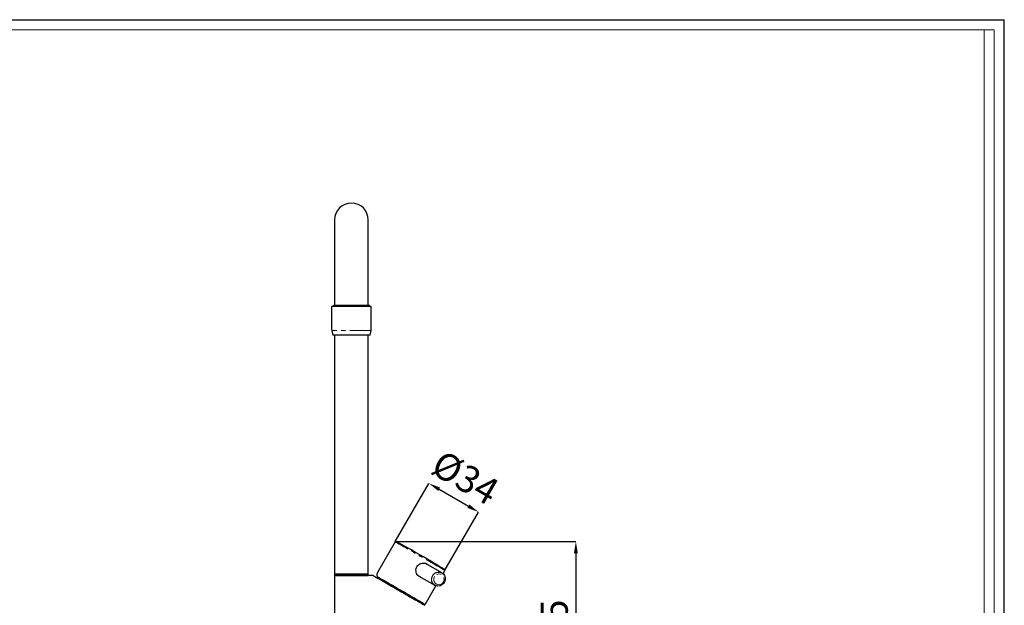
# Model space of a CAD drawing. Units: inches. Extents: x 0 to 584, y 0 to 410.
# Drawn here: x 292 to 584, y 236 to 410 of the extents above; entities that cross this region are included whole.
import ezdxf

# ---------------------------------------------------------------- set-up
doc = ezdxf.new("R2010")
doc.units = ezdxf.units.IN
doc.header["$MEASUREMENT"] = 0
doc.linetypes.add('PHANTOM', pattern=[12.7, 6.35, -1.27, 1.27, -1.27, 1.27, -1.27])
doc.layers.get('Defpoints').update_dxf_attribs({"color": 251})
doc.styles.add('SLDTEXTSTYLE1', font='GOTHIC.TTF', dxfattribs={"width": 0.913})
doc.dimstyles.new('SLDDIMSTYLE0', dxfattribs={"dimtxt": 8, "dimasz": 3.5, "dimexe": 0, "dimexo": 0.0625, "dimgap": 2, "dimtad": 1, "dimdec": 0, "dimlfac": 2, "dimrnd": 1e-09, "dimzin": 12, "dimdsep": 46, "dimtxsty": 'SLDTEXTSTYLE1', "dimsah": 1, "dimcen": 0.09, "dimadec": 0, "dimazin": 3, "dimtfac": 1, "dimtdec": 0, "dimtofl": 0, "dimtmove": 0, "dimatfit": 3, "dimfxl": 1, "dimfrac": 2, "dimtolj": 1, "dimtzin": 12, "dimarcsym": 0})
doc.dimstyles.new('SLDDIMSTYLE4', dxfattribs={"dimtxt": 8, "dimasz": 3.5, "dimexe": 0, "dimexo": 0.0625, "dimgap": 2, "dimtad": 1, "dimlfac": 2, "dimrnd": 1e-09, "dimzin": 12, "dimdsep": 46, "dimtxsty": 'SLDTEXTSTYLE1', "dimsah": 1, "dimcen": 0.09, "dimadec": 0, "dimazin": 3, "dimtfac": 1, "dimtmove": 0, "dimatfit": 0, "dimfxl": 1, "dimfrac": 2, "dimtolj": 1, "dimtzin": 12, "dimarcsym": 0})

# ---------------------------------------------------------------- blocks, each defined once
blk = doc.blocks.new('*D49')
at = {"color": 0, "linetype": 'Continuous', "lineweight": -2, "transparency": 16777216}
for p, q in [((403.73, 255.17), (456.94, 255.17)), ((456.94, 251.67), (456.94, 206.1)), ((407.95, 202.6), (456.94, 202.6))]:
    blk.add_line(p, q, dxfattribs=at)
at = {"color": 0, "linetype": 'Continuous', "transparency": 16777216}
for points in [[(456.36, 251.67), (457.52, 251.67), (456.94, 255.17)], [(456.36, 206.1), (457.52, 206.1), (456.94, 202.6)]]:
    blk.add_solid(points, dxfattribs=at)
at = {"layer": 'Defpoints', "color": 0, "linetype": 'Continuous', "transparency": 16777216}
for p in [(403.66, 255.17), (407.89, 202.6), (456.94, 202.6)]:
    blk.add_point(p, dxfattribs=at)
at = {"color": 0, "linetype": 'Continuous', "lineweight": 18, "transparency": 16777216, "insert": (446.54, 228.89), "char_height": 8, "attachment_point": 2, "rotation": 90, "style": 'SLDTEXTSTYLE1'}
blk.add_mtext('\\A1;105', dxfattribs=at)
blk = doc.blocks.new('*D51')
at = {"color": 0, "linetype": 'Continuous', "lineweight": -2, "transparency": 16777216}
for p, q in [((403.4, 255.15), (413.37, 272.42)), ((416.4, 270.67), (425.06, 265.67)), ((418.12, 246.65), (428.09, 263.92))]:
    blk.add_line(p, q, dxfattribs=at)
at = {"color": 0, "linetype": 'Continuous', "transparency": 16777216}
for points in [[(416.69, 271.18), (416.11, 270.17), (413.37, 272.42)], [(425.35, 266.18), (424.77, 265.17), (428.09, 263.92)]]:
    blk.add_solid(points, dxfattribs=at)
at = {"layer": 'Defpoints', "color": 0, "linetype": 'Continuous', "transparency": 16777216}
for p in [(428.09, 263.92), (403.37, 255.1), (418.09, 246.6)]:
    blk.add_point(p, dxfattribs=at)
at = {"color": 0, "linetype": 'Continuous', "lineweight": 18, "transparency": 16777216, "insert": (426.18, 277.61), "char_height": 8, "attachment_point": 2, "rotation": 330, "style": 'SLDTEXTSTYLE1'}
blk.add_mtext('\\A1;%%c34', dxfattribs=at)

msp = doc.modelspace()

# ---------------------------------------------------------------- linework, layer by layer
at = {"color": 7, "linetype": 'Continuous', "lineweight": 25}
for p, q in [((0, 410), (584, 410)), ((584, 0), (584, 410)), ((385.39042008, 350.59995596), (385.39042008, 330.59995269)), ((395.39041892, 330.59995269), (395.39041892, 350.59995596)), ((385.39042008, 330.59995269), (385.39042008, 325.34995322)), ((395.39041892, 325.34995322), (395.39041892, 330.59995269)), ((384.5154183, 324.94994645), (384.5154183, 318.13460981)), ((396.26541883, 324.94994645), (384.5154183, 324.94994645)), ((385.39042008, 325.34995322), (395.39041892, 325.34995322)), ((396.26541883, 318.13460981), (396.26541883, 324.94994645)), ((384.5602056, 317.77080541), (384.89041906, 316.44995158)), ((395.890419, 316.44995158), (384.89041906, 316.44995158)), ((385.39042008, 316.44995158), (385.39042008, 245.59994993)), ((395.39041892, 245.59994993), (395.39041892, 316.44995158)), ((395.890419, 316.44995158), (396.22063339, 317.77080541)), ((403.36694671, 255.0951915), (398.11649043, 246.00113576)), ((417.23762509, 245.87395621), (412.49845478, 248.61011674)), ((385.39042008, 245.59994993), (385.39042008, 245.09995078)), ((385.39042008, 245.59994993), (390.39041903, 245.59994993)), ((390.39041903, 245.59994993), (395.39041892, 245.59994993)), ((395.39041892, 245.09995078), (395.39041892, 245.59994993)), ((417.54502487, 245.65234428), (418.08937872, 246.5951929)), ((385.39042008, 245.09995078), (385.39042008, 207.59994929)), ((385.39042008, 245.09995078), (390.39041903, 245.09995078)), ((390.39041903, 245.09995078), (395.39041892, 245.09995078)), ((410.37345475, 244.92950757), (410.23531214, 245.01751756)), ((410.37345475, 244.92950757), (415.11262497, 242.19334704)), ((412.25163509, 236.48392429), (415.4582453, 242.03793724))]:
    msp.add_line(p, q, dxfattribs=at)
at = {"color": 7, "linetype": 'Continuous', "lineweight": 18}
for p, q in [((581, 407), (3, 407)), ((578, 63), (578, 407)), ((581, 3), (581, 407)), ((403.49685045, 255.17019268), (403.66369338, 255.17019268))]:
    msp.add_line(p, q, dxfattribs=at)
at = {"color": 8, "linetype": 'PHANTOM', "lineweight": 18}
msp.add_line((396.22063339, 317.77080541), (384.5602056, 317.77080541), dxfattribs=at)
at = {"color": 8, "linetype": 'PHANTOM', "lineweight": 18, "flags": 128}
for points in [[(418.08937872, 246.5951929), (418.06004951, 246.61212621), (417.88633597, 246.71241847), (417.56005828, 246.90079522), (417.08817063, 247.17324061), (416.48073085, 247.52394502), (415.75068431, 247.94543741), (414.91359203, 248.42873422), (413.9872944, 248.9635313), (412.99153385, 249.53843487), (411.9475337, 250.1411887), (410.8775447, 250.75894614), (409.80437186, 251.37854387), (408.75088806, 251.98677202), (407.73954648, 252.5706703), (406.79190178, 253.11779437), (405.92815178, 253.61648035), (405.1667057, 254.05610186), (404.52379277, 254.42728793), (404.01311461, 254.72212789), (403.64555652, 254.93433719), (403.42895184, 255.05939518), (403.36694671, 255.0951915)], [(418.03983655, 246.79685031), (418.01100374, 246.81349677), (417.84022758, 246.91209403), (417.51946751, 247.09728566), (417.05555944, 247.36512286), (416.45839075, 247.70989848), (415.74068936, 248.12426252), (414.91775178, 248.59938604), (414.00711784, 249.12513999), (413.02819536, 249.6903224), (412.00184902, 250.28288384), (410.9499532, 250.89019557), (409.89492744, 251.49931592), (408.8592578, 252.09725854), (407.86501752, 252.6712848), (406.93339762, 253.20915525), (406.08425355, 253.69940904), (405.33568301, 254.13159673), (404.70364141, 254.49650568), (404.20159893, 254.78635934), (403.84025602, 254.99498119), (403.62731377, 255.11792322), (403.56635731, 255.15311604)], [(415.03138477, 244.76257545), (414.82204348, 244.27086693), (414.7753777, 243.74418725), (414.89644545, 243.23960972), (415.17212671, 242.81181415), (415.57254745, 242.50715618), (416.05431503, 242.35865121), (416.56522369, 242.38239435), (417.04990771, 242.57580956), (417.45584421, 242.91794022), (417.73904357, 243.37170852), (417.86881732, 243.88794434), (417.83110155, 244.41070129), (417.6299843, 244.88333446), (417.28725899, 245.2546267), (416.84006583, 245.48434113), (416.33686433, 245.54758352), (415.83218528, 245.43750306), (415.38071735, 245.16602812), (415.03138477, 244.76257545)]]:
    msp.add_lwpolyline(points, dxfattribs=at)
at = {"color": 7, "linetype": 'Continuous', "lineweight": 25, "flags": 128}
for points in [[(412.14573847, 248.7678772), (412.43156556, 248.64694123), (412.49845478, 248.61011674)], [(412.68055593, 248.55222014), (412.76428416, 248.48881197), (412.87579723, 248.39225804)], [(415.59645683, 246.00541053), (416.00140659, 246.10699547), (416.60517697, 246.10072208), (417.17073564, 245.9107807), (417.64782984, 245.5540469), (417.99406764, 245.06221918), (418.17868417, 244.4789989), (418.18527608, 243.8562086), (418.01325707, 243.24918372), (417.67791203, 242.71186275), (417.20903721, 242.291989), (416.64829534, 242.02686941), (416.04551031, 241.94005897), (415.45424154, 242.03927648), (414.92702682, 242.31570048), (414.51071096, 242.74477382), (414.24228563, 243.28836818), (414.17858247, 243.54675432)], [(398.06829635, 244.67267861), (398.06785491, 244.6722204), (397.90593982, 244.49837973)], [(412.25163509, 236.48392429), (412.21505565, 236.50504389), (412.02400634, 236.61534601), (411.67360461, 236.81765069), (411.17167762, 237.10743823), (410.52943776, 237.47823593), (409.76123155, 237.92175968), (408.88421946, 238.428103), (407.91799231, 238.98595405), (406.88413438, 239.58285173), (405.80574014, 240.20546322), (404.70689917, 240.83988016), (403.61215743, 241.47192967), (402.5459705, 242.08749292), (401.53215416, 242.67281984), (400.59335586, 243.21483468), (399.75054711, 243.70143024), (399.02255461, 244.12173798), (398.42564017, 244.46636644), (397.97313847, 244.72761733)], [(410.7507972, 244.71164887), (410.6114226, 244.7599454), (410.34845473, 244.88620666)], [(411.63925161, 236.55656745), (411.7123659, 236.79455855), (411.71254251, 236.7951695)]]:
    msp.add_lwpolyline(points, dxfattribs=at)
at = {"color": 7, "linetype": 'Continuous', "lineweight": 25}
for centre, radius, start, end in [((390.39041921, 350.59994998), 5, 0, 180), ((385.39041921, 324.84994998), 0.5, 90, 168.4630409672), ((395.39041921, 324.84994998), 0.5, 11.5369590328, 90), ((386.01541921, 318.13460841), 1.5, 180, 194.0362434679), ((394.76541921, 318.13460841), 1.5, 345.9637565321, 0), ((403.49685045, 255.02019268), 0.15, 62.3945912586, 150), ((310.89041921, 77.92114866), 200, 57.6054087414, 62.3945912586), ((417.95947469, 246.67019268), 0.15, 330, 57.6054087414)]:
    msp.add_arc(centre, radius, start, end, dxfattribs=at)
at = {"color": 8, "linetype": 'PHANTOM', "lineweight": 18}
for centre, radius, start, end in [((416.34983798, 243.94900333), 2.19006706, 110.120710462, 148.3352506002), ((416.34772001, 243.92372508), 2.20165043, 147.7463946971, 189.8588701537)]:
    msp.add_arc(centre, radius, start, end, dxfattribs=at)
at = {"color": 7, "linetype": 'Continuous', "lineweight": 25}
msp.add_ellipse((404.89041921, 240.73392457), major_axis=(6.66563672, -5.42451667), ratio=0.3714042668, start_param=3.2012690774, end_param=3.5503349278, dxfattribs=at)
for points, knots in [([(409.80427448, 247.71186357), (409.94515257, 247.90782194), (410.22679519, 248.29958073), (410.86667709, 248.66995715), (411.58639982, 248.83518085), (412.29987391, 248.74455033), (412.80098508, 248.54800516), (412.98118218, 248.34786745), (413.01203505, 248.31360039)], [0, 0, 0, 0, 0.1895521553, 0.3789515181, 0.5722943869, 0.7684141424, 0.9603484708, 1, 1, 1, 1]), ([(410.84752761, 244.65580304), (410.77826151, 244.67400489), (410.49582751, 244.7482233), (410.08185317, 245.11287133), (409.68262312, 245.69549075), (409.49247852, 246.40619854), (409.52512003, 247.11642851), (409.71755379, 247.52688877), (409.80427448, 247.71186357)], [0, 0, 0, 0, 0.0621304091, 0.2533380751, 0.4434720899, 0.6383719495, 0.8370315414, 1, 1, 1, 1]), ([(396.82824128, 245.09995078), (396.07587377, 245.09995078), (394.56806626, 245.09995078), (392.44377455, 245.09995078), (390.76161858, 245.09995078), (389.56859881, 245.09995078), (388.43995299, 245.09995078), (387.17748263, 245.09995078), (386.06822805, 245.09995078), (385.44475457, 245.09995078), (385.45276614, 245.09995078), (385.45590323, 245.09995078)], [0, 0, 0, 0, 0.163667191, 0.3280027628, 0.4518256807, 0.5139191971, 0.5758245441, 0.6922090086, 0.8085791514, 0.9250455456, 1, 1, 1, 1]), ([(396.82824128, 245.09995078), (397.47483943, 244.7266371), (398.7684036, 243.97979734), (400.75452291, 242.83311089), (402.63292582, 241.74861503), (404.38725654, 240.73574924), (405.8422837, 239.89569201), (407.15024793, 239.14053576), (408.26773319, 238.49535601), (409.29777157, 237.90066386), (410.19841198, 237.38067827), (410.95609213, 236.9432318), (411.54695671, 236.60209494), (411.9421544, 236.37392859), (412.13650057, 236.26172236), (412.11941831, 236.27158516), (412.11403334, 236.27469429)], [0, 0, 0, 0, 0.1039724683, 0.20800409, 0.3160437227, 0.3947415414, 0.4748282263, 0.5354106397, 0.5977605952, 0.6583391832, 0.7206326354, 0.7817888183, 0.8446621061, 0.9067431786, 0.9706019178, 1, 1, 1, 1])]:
    msp.add_open_spline(points, degree=3, knots=knots, dxfattribs=at)

# ---------------------------------------------------------------- dimensions: what is measured, and where the dimension line sits
at = {"color": 7, "linetype": 'Continuous', "lineweight": 18}
dim = msp.add_linear_dim(base=(428.09344739, 263.92274827), p1=(403.36694664, 255.09519268), p2=(418.0893785, 246.59519268), angle=330, text='%%c<>', dimstyle='SLDDIMSTYLE4', dxfattribs=at)
dim.commit()
dim.dimension.update_dxf_attribs({"geometry": '*D51', "text_midpoint": (420.73223146, 268.17274827), "dimtype": 160})
dim = msp.add_linear_dim(base=(456.93949022, 202.59994998), p1=(403.66369338, 255.17019268), p2=(407.89041921, 202.59994998), angle=90, dimstyle='SLDDIMSTYLE0', dxfattribs=at)
dim.commit()
dim.dimension.update_dxf_attribs({"geometry": '*D49', "text_midpoint": (456.93949022, 228.88507133), "dimtype": 160})

doc.saveas('drawing.dxf')
